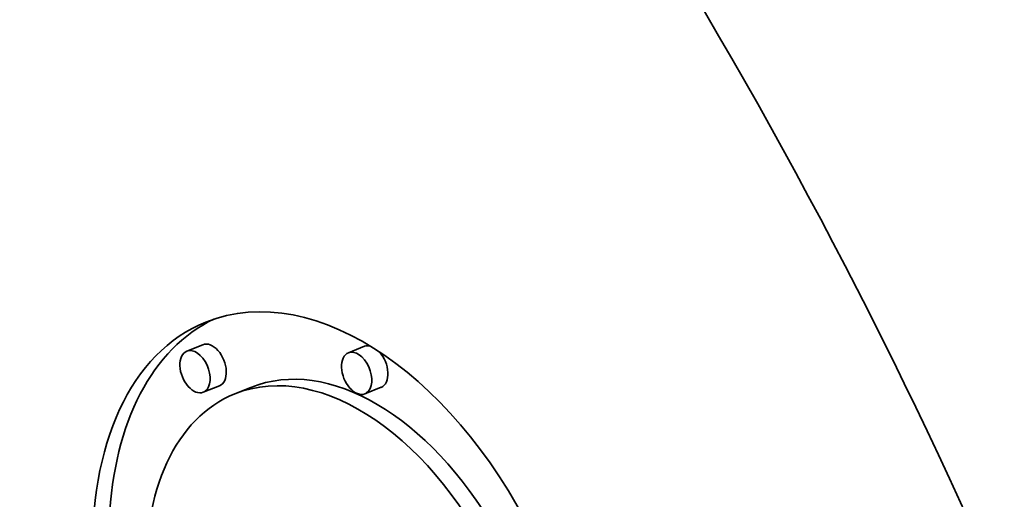
# Model space of a CAD drawing. Extents: x 0 to 10.8, y 0 to 8.3.
# Drawn here: x 8.8 to 9.4, y 5.9 to 6.2 of the extents above; entities that cross this region are included whole.
import ezdxf

# ---------------------------------------------------------------- set-up
doc = ezdxf.new("R2010")
doc.units = 0
doc.header["$MEASUREMENT"] = 0
doc.layers.get('0').update_dxf_attribs({"lineweight": 13})

msp = doc.modelspace()

# ---------------------------------------------------------------- linework, layer by layer
at = {"color": 7, "lineweight": 35, "ltscale": 0.000236191}
for p, q in [((8.94579, 6.01329), (8.93703, 6.00975)), ((9.03339, 6.01242), (9.02463, 6.00889)), ((8.95477, 5.99103), (8.94601, 5.9875)), ((8.9718, 5.99013), (8.96304, 5.98659)), ((9.04237, 5.99017), (9.03361, 5.98663))]:
    msp.add_line(p, q, dxfattribs=at)
at = {"color": 7, "lineweight": 35, "ltscale": 0.03937}
for centre, major_axis, start_param, end_param in [((8.35454, 5.37419), (0.69138, -1.7138), 0.000026, 1.998424), ((9.02141, 5.84192), (0.07408, -0.18362), 0.14223, 3.141706), ((9.02141, 5.84192), (0.07408, -0.18362), 3.141706, 6.283299), ((9.03018, 5.84546), (-0.07408, 0.18362), 0.038424, 0.932327), ((8.95028, 6.00216), (-0.00449, 0.01113), 3.141706, 6.283299), ((8.94152, 5.99863), (0.00449, -0.01113), 3.141706, 6.283299), ((8.94152, 5.99863), (0.00449, -0.01113), 0.14223, 3.141706), ((9.02912, 5.99776), (0.00449, -0.01113), 3.141706, 6.283299), ((9.02912, 5.99776), (0.00449, -0.01113), 0.14223, 3.141706), ((9.03788, 6.00129), (-0.00449, 0.01113), 5.900359, 6.283299), ((9.03788, 6.00129), (-0.00449, 0.01113), 3.141706, 5.248417), ((9.02141, 5.84192), (0.05836, -0.14467), 0.14223, 3.141706), ((9.03018, 5.84546), (-0.05836, 0.14467), 4.934005, 6.283299), ((8.94152, 5.99863), (0.00449, -0.01113), 0.000113, 0.14223), ((9.02912, 5.99776), (0.00449, -0.01113), 0.000113, 0.14223), ((9.02141, 5.84192), (0.05836, -0.14467), 3.141706, 6.283299)]:
    msp.add_ellipse(centre, major_axis=major_axis, ratio=0.616564, start_param=start_param, end_param=end_param, dxfattribs=at)
at = {"color": 7, "lineweight": 13, "ltscale": 0.03937}
msp.add_ellipse((8.35454, 5.37419), major_axis=(0.30797, -0.76341), ratio=0.616564, start_param=5.624285, end_param=10.083678, dxfattribs=at)

doc.saveas('drawing.dxf')
